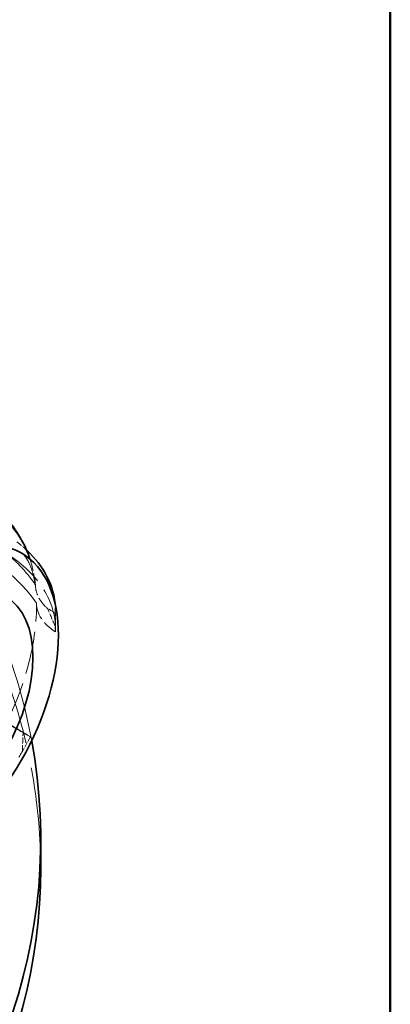
# Model space of a CAD drawing. Units: millimetres. Extents: x 0 to 6300, y 0 to 4455.
# Drawn here: x 6026 to 6150, y 2852 to 3181 of the extents above; entities that cross this region are included whole.
import ezdxf

# ---------------------------------------------------------------- set-up
doc = ezdxf.new("R2010")
doc.units = ezdxf.units.MM
doc.header["$LTSCALE"] = 15
doc.linetypes.add('DASHED', pattern=[0.2068, 0.1655, -0.0413])
doc.layers.add('Border (ISO)', color=7, linetype='Continuous', lineweight=50)
doc.layers.add('Visible (ISO)', color=7, linetype='Continuous', lineweight=35)
doc.layers.add('Hidden (ISO)', color=1, linetype='DASHED', lineweight=18, true_color=0xff0000)

# ---------------------------------------------------------------- blocks, each defined once
blk = doc.blocks.new('Borders Default Border')
at = {"layer": 'Border (ISO)', "flags": 128}
blk.add_lwpolyline([(10, 10), (10, 287), (410, 287), (410, 10), (10, 10)], dxfattribs=at)

msp = doc.modelspace()

# ---------------------------------------------------------------- linework, layer by layer
at = {"layer": 'Hidden (ISO)', "ltscale": 0.45006}
for p, q in [((6037.8, 2982.77), (6035.29, 2984.22)), ((6029.56, 2941.32), (6027.05, 2942.77))]:
    msp.add_line(p, q, dxfattribs=at)
at = {"layer": 'Hidden (ISO)', "ltscale": 0.705128}
for p, q in [((6037.8, 2982.77), (6037.84, 2978.26)), ((6029.56, 2941.32), (6026.81, 2936.49))]:
    msp.add_line(p, q, dxfattribs=at)
at = {"layer": 'Hidden (ISO)', "ltscale": 0.994305}
msp.add_line((6037.84, 2984.24), (6037.89, 2977.87), dxfattribs=at)
at = {"layer": 'Hidden (ISO)', "ltscale": 13.672309}
msp.add_ellipse((5492.96, 2897.28), major_axis=(540, 0), ratio=0.57735, start_param=0, end_param=0.785398, dxfattribs=at)
at = {"layer": 'Hidden (ISO)', "ltscale": 12.963374}
msp.add_ellipse((5492.96, 2897.28), major_axis=(512, 0), ratio=0.57735, start_param=3.926991, end_param=7.068583, dxfattribs=at)
at = {"layer": 'Hidden (ISO)', "ltscale": 12.490405}
msp.add_ellipse((5492.96, 2907.07), major_axis=(540, 0), ratio=0.57735, start_param=0.105882, end_param=0.536384, dxfattribs=at)
at = {"layer": 'Hidden (ISO)', "ltscale": 5.746617}
msp.add_ellipse((5943.41, 2964.96), major_axis=(95, 0.78), ratio=0.582752, start_param=0.377073, end_param=0.853693, dxfattribs=at)
at = {"layer": 'Hidden (ISO)', "ltscale": 0.77241}
msp.add_ellipse((5972.84, 2983.71), major_axis=(65, 0.53), ratio=0.582752, start_param=0.544862, end_param=0.638503, dxfattribs=at)
at = {"layer": 'Hidden (ISO)', "ltscale": 5.994181}
msp.add_ellipse((5972.89, 2977.34), major_axis=(65, 0.53), ratio=0.582752, start_param=6.245479, end_param=6.972085, dxfattribs=at)
at = {"layer": 'Hidden (ISO)', "ltscale": 1.533353}
msp.add_ellipse((5983.86, 2958.01), major_axis=(33.74, 58.43), ratio=0.57735, start_param=5.623573, end_param=5.802642, dxfattribs=at)
at = {"layer": 'Hidden (ISO)', "ltscale": 5.728986}
msp.add_ellipse((5983.86, 2958.01), major_axis=(33.74, 58.43), ratio=0.57735, start_param=4.838174, end_param=5.507188, dxfattribs=at)
at = {"layer": 'Hidden (ISO)', "ltscale": 2.30008}
msp.add_ellipse((6056.57, 2986.2), major_axis=(-25, -0.2), ratio=0.582752, start_param=6.27844, end_param=7.003372, dxfattribs=at)
at = {"layer": 'Hidden (ISO)', "ltscale": 0.697219}
msp.add_ellipse((5972.84, 2983.71), major_axis=(65, 0.53), ratio=0.582752, start_param=6.244516, end_param=6.329043, dxfattribs=at)
at = {"layer": 'Hidden (ISO)', "ltscale": 5.586364}
msp.add_ellipse((5973.58, 2973.16), major_axis=(56.47, -32.19), ratio=0.007676, start_param=0.135974, end_param=0.813146, dxfattribs=at)
at = {"layer": 'Hidden (ISO)', "ltscale": 5.748216}
msp.add_open_spline([(6031.19, 2992.25), (6030.36, 2993.46), (6029.46, 2994.64), (6027.46, 2997.05), (6026.24, 2998.39), (6023.53, 3001.05), (6022.05, 3002.38), (6018.9, 3004.95), (6017.23, 3006.19), (6013.78, 3008.55), (6012, 3009.65), (6008.66, 3011.58), (6006.96, 3012.5), (6005.16, 3013.39)], degree=3, knots=[32.549678, 32.549678, 32.549678, 32.549678, 33.186621, 33.186621, 33.934195, 33.934195, 34.681769, 34.681769, 35.429343, 35.429343, 36.176917, 36.176917, 36.846817, 36.846817, 36.846817, 36.846817], dxfattribs=at)
at = {"layer": 'Hidden (ISO)', "ltscale": 5.721473}
msp.add_open_spline([(6031.25, 2991.18), (6031.04, 2992.93), (6030.74, 2994.49), (6030.03, 2997.15), (6029.63, 2998.27), (6028.82, 3000.07), (6028.42, 3000.76), (6027.7, 3001.78), (6027.39, 3002.12), (6026.87, 3002.6), (6026.66, 3002.75), (6026.43, 3002.88)], degree=3, knots=[0.9039672, 0.9039672, 0.9039672, 0.9039672, 1.0354528, 1.0354528, 1.1669384, 1.1669384, 1.298424, 1.298424, 1.4299095, 1.4299095, 1.5613951, 1.5613951, 1.5613951, 1.5613951], dxfattribs=at)
at = {"layer": 'Hidden (ISO)', "ltscale": 1.854363}
for points in [[(6035.29, 2984.22), (6034.4, 2985.01), (6033.65, 2985.85), (6032.49, 2987.48), (6031.99, 2988.42), (6031.34, 2990.34), (6031.19, 2991.33), (6031.19, 2992.23), (6031.19, 2992.24), (6031.19, 2992.25)], [(6027.05, 2942.77), (6026.09, 2943.33), (6025.24, 2943.83), (6023.84, 2944.64), (6023.18, 2945.03), (6022.15, 2945.65), (6021.78, 2945.87), (6021.56, 2946.01), (6021.56, 2946.01), (6021.56, 2946.01)]]:
    msp.add_open_spline(points, degree=3, knots=[-6.94599, -6.94599, -6.94599, -6.94599, -6.498198, -6.498198, -6.034466, -6.034466, -5.570734, -5.570734, -5.567765, -5.567765, -5.567765, -5.567765], dxfattribs=at)
at = {"layer": 'Hidden (ISO)', "ltscale": 0.081754}
msp.add_open_spline([(6031.57, 2985.55), (6031.57, 2985.58), (6031.57, 2985.61), (6031.57, 2985.67), (6031.57, 2985.7), (6031.57, 2985.76), (6031.57, 2985.79), (6031.57, 2985.85), (6031.57, 2985.88), (6031.57, 2985.94), (6031.57, 2985.97), (6031.57, 2986)], degree=3, knots=[0.775996956, 0.775996956, 0.775996956, 0.775996956, 0.777877198, 0.777877198, 0.779757439, 0.779757439, 0.781637681, 0.781637681, 0.783517922, 0.783517922, 0.785398163, 0.785398163, 0.785398163, 0.785398163], dxfattribs=at)
at = {"layer": 'Hidden (ISO)', "ltscale": 0.836558}
for points in [[(6037.84, 2978.26), (6037, 2980.2), (6036.15, 2982.19), (6035.29, 2984.22)], [(6026.81, 2936.49), (6026.88, 2938.54), (6026.96, 2940.64), (6027.05, 2942.77)]]:
    msp.add_open_spline(points, degree=3, dxfattribs=at)
at = {"layer": 'Hidden (ISO)', "ltscale": 0.289222}
for points in [[(6037.85, 2976.44), (6037.85, 2977.06), (6037.84, 2977.66), (6037.84, 2978.26)], [(6025.67, 2934.52), (6026.05, 2935.18), (6026.43, 2935.84), (6026.81, 2936.49)]]:
    msp.add_open_spline(points, degree=3, dxfattribs=at)
at = {"layer": 'Visible (ISO)'}
msp.add_line((6032.96, 2907.07), (6032.96, 2897.28), dxfattribs=at)
for centre, major_axis in [((5996.36, 2950.79), (30.08, 52.09)), ((5998.54, 2949.53), (22.5, 38.97))]:
    msp.add_ellipse(centre, major_axis=major_axis, ratio=0.57735, dxfattribs=at)
for centre, major_axis, ratio, start_param, end_param in [((5983.86, 2958.01), (33.74, 58.43), 0.57735, 5.802642, 6.086582), ((5972.84, 2983.71), (65, 0.53), 0.582752, 0.045858, 0.544862), ((5492.96, 2907.07), (540, 0), 0.57735, 3.926991, 6.389067), ((5492.96, 2897.28), (540, 0), 0.57735, 3.926991, 6.283185)]:
    msp.add_ellipse(centre, major_axis=major_axis, ratio=ratio, start_param=start_param, end_param=end_param, dxfattribs=at)
msp.add_open_spline([(6026.21, 3007.83), (6025.31, 3009.31), (6024.35, 3010.79), (6023.32, 3012.27)], degree=3, dxfattribs=at)

# ---------------------------------------------------------------- block references
at = {"xscale": 15, "yscale": 15, "zscale": 15}
msp.add_blockref('Borders Default Border', (0, 0), dxfattribs=at)

doc.saveas('drawing.dxf')
